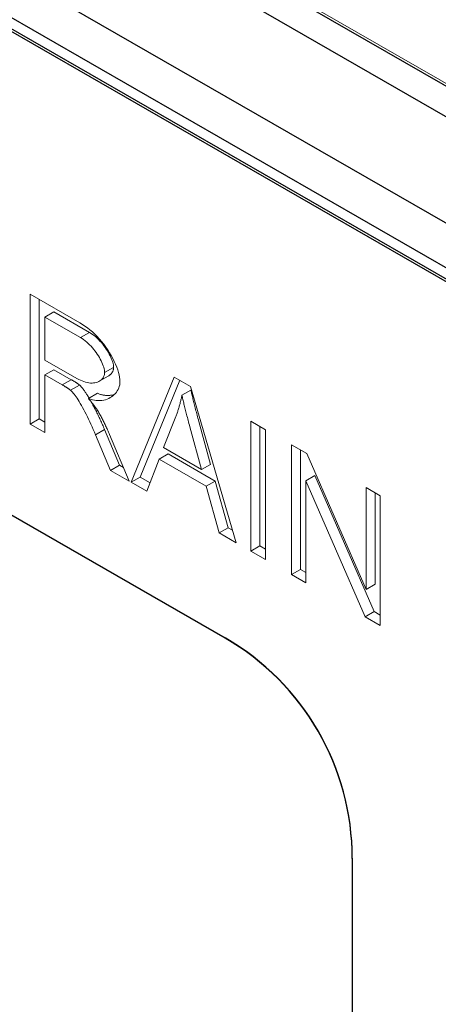
# Model space of a CAD drawing. Units: inches. Extents: x -31 to 5736, y 55 to 4235.
# Drawn here: x 2497 to 2568, y 734 to 901 of the extents above; entities that cross this region are included whole.
import ezdxf

# ---------------------------------------------------------------- set-up
doc = ezdxf.new("R2010")
doc.units = ezdxf.units.IN
doc.header["$MEASUREMENT"] = 0
doc.layers.add('DUENN-18', color=10, linetype='Continuous', lineweight=9)
doc.layers.add('SICHTBAR', color=10, linetype='Continuous')

msp = doc.modelspace()

# ---------------------------------------------------------------- linework, layer by layer
at = {"layer": 'DUENN-18'}
for p, q in [((2510.703, 924.119), (2682.813, 825.007)), ((2499.143, 832.243), (2499.143, 854.317)), ((2499.143, 854.317), (2507.612, 849.44)), ((2500.67, 853.438), (2500.67, 833.123)), ((2501.675, 850.42), (2503.202, 851.299)), ((2507.714, 846.942), (2501.675, 850.42)), ((2501.675, 850.42), (2501.675, 843.118)), ((2509.241, 847.821), (2503.202, 851.299)), ((2507.714, 846.942), (2509.241, 847.821)), ((2501.675, 843.118), (2507.102, 839.992)), ((2501.675, 840.594), (2503.202, 841.474)), ((2503.202, 841.474), (2506.127, 839.789)), ((2511.803, 841.004), (2513.33, 841.883)), ((2504.6, 838.91), (2501.675, 840.594)), ((2501.675, 840.594), (2501.675, 830.785)), ((2504.6, 838.91), (2506.127, 839.789)), ((2510.901, 839.521), (2512.429, 840.4)), ((2516.285, 822.372), (2523.619, 840.222)), ((2523.619, 840.222), (2526.354, 838.647)), ((2506.011, 837.996), (2507.538, 838.875)), ((2524.562, 839.679), (2517.812, 823.252)), ((2526.354, 838.647), (2534.154, 812.082)), ((2509.038, 836.589), (2510.565, 837.469)), ((2524.928, 837.146), (2526.456, 838.026)), ((2499.143, 832.243), (2500.67, 833.123)), ((2500.67, 833.123), (2501.675, 832.544)), ((2523.895, 833.518), (2521.785, 828.256)), ((2501.675, 830.785), (2499.143, 832.243)), ((2528.275, 824.519), (2526.267, 831.799)), ((2529.803, 825.398), (2527.794, 832.679)), ((2536.599, 810.674), (2536.599, 832.748)), ((2536.599, 832.748), (2539.131, 831.289)), ((2538.126, 831.868), (2538.126, 811.553)), ((2510.26, 830.434), (2511.788, 831.314)), ((2512.792, 824.383), (2510.26, 830.434)), ((2511.788, 831.314), (2514.32, 825.263)), ((2512.647, 830.473), (2515.95, 822.565)), ((2539.131, 831.289), (2539.131, 809.216)), ((2521.785, 828.256), (2528.275, 824.519)), ((2543.555, 806.668), (2543.555, 828.742)), ((2543.555, 828.742), (2546.145, 827.25)), ((2521.058, 826.303), (2522.585, 827.182)), ((2522.585, 827.182), (2530.588, 822.573)), ((2545.082, 827.863), (2545.082, 807.548)), ((2546.145, 827.25), (2556.185, 804.139)), ((2512.792, 824.383), (2514.32, 825.263)), ((2514.32, 825.263), (2514.982, 824.881)), ((2521.058, 826.303), (2518.962, 820.83)), ((2529.061, 821.694), (2521.058, 826.303)), ((2528.275, 824.519), (2529.803, 825.398)), ((2515.95, 822.565), (2512.792, 824.383)), ((2516.285, 822.372), (2517.812, 823.252)), ((2517.812, 823.252), (2519.514, 822.271)), ((2545.97, 822.606), (2547.498, 823.486)), ((2547.498, 823.486), (2557.538, 800.375)), ((2518.962, 820.83), (2516.285, 822.372)), ((2529.061, 821.694), (2530.588, 822.573)), ((2531.273, 813.741), (2529.061, 821.694)), ((2530.588, 822.573), (2532.8, 814.62)), ((2556.011, 799.495), (2545.97, 822.606)), ((2545.97, 822.606), (2545.97, 805.277)), ((2556.185, 804.139), (2556.185, 821.468)), ((2556.185, 821.468), (2558.601, 820.077)), ((2557.713, 820.589), (2557.713, 805.019)), ((2558.601, 820.077), (2558.601, 798.004)), ((2531.273, 813.741), (2532.8, 814.62)), ((2534.154, 812.082), (2531.273, 813.741)), ((2532.8, 814.62), (2533.533, 814.199)), ((2536.599, 810.674), (2538.126, 811.553)), ((2538.126, 811.553), (2539.131, 810.975)), ((2539.131, 809.216), (2536.599, 810.674)), ((2543.555, 806.668), (2545.082, 807.548)), ((2545.97, 805.277), (2543.555, 806.668)), ((2545.082, 807.548), (2545.97, 807.036)), ((2556.185, 804.139), (2557.713, 805.019)), ((2556.011, 799.495), (2557.538, 800.375)), ((2557.538, 800.375), (2558.601, 799.763)), ((2558.601, 798.004), (2556.011, 799.495))]:
    msp.add_line(p, q, dxfattribs=at)
at = {"layer": 'DUENN-18', "flags": 128}
for points in [[(2507.612, 849.44), (2508.037, 849.183), (2508.463, 848.899), (2508.887, 848.59), (2509.307, 848.256), (2509.722, 847.898), (2510.13, 847.517), (2510.529, 847.115), (2510.916, 846.693), (2511.292, 846.254), (2511.653, 845.798), (2511.998, 845.329), (2512.326, 844.85), (2512.635, 844.362), (2512.923, 843.869), (2513.19, 843.375), (2513.434, 842.882), (2513.653, 842.395), (2513.847, 841.917), (2514.014, 841.453), (2514.153, 841.008), (2514.263, 840.585), (2514.343, 840.19), (2514.391, 839.827), (2514.407, 839.504)], [(2511.803, 841.004), (2511.793, 841.207), (2511.763, 841.426), (2511.714, 841.658), (2511.647, 841.902), (2511.563, 842.156), (2511.463, 842.419), (2511.346, 842.69), (2511.215, 842.967), (2511.069, 843.248), (2510.91, 843.531), (2510.738, 843.816), (2510.555, 844.101), (2510.36, 844.384), (2510.155, 844.663), (2509.941, 844.938), (2509.718, 845.206), (2509.487, 845.467), (2509.249, 845.718), (2509.004, 845.958), (2508.754, 846.186), (2508.499, 846.4), (2508.24, 846.598), (2507.978, 846.779), (2507.714, 846.942)], [(2513.33, 841.883), (2513.32, 842.087), (2513.29, 842.305), (2513.241, 842.537), (2513.175, 842.781), (2513.091, 843.036), (2512.99, 843.299), (2512.873, 843.57), (2512.742, 843.846), (2512.596, 844.127), (2512.437, 844.411), (2512.266, 844.696), (2512.082, 844.98), (2511.888, 845.263), (2511.683, 845.543), (2511.468, 845.817), (2511.245, 846.086), (2511.014, 846.346), (2510.776, 846.597), (2510.532, 846.838), (2510.282, 847.065), (2510.027, 847.279), (2509.768, 847.477), (2509.506, 847.659), (2509.241, 847.821)], [(2512.429, 840.4), (2512.5, 840.443), (2512.568, 840.488), (2512.633, 840.536), (2512.696, 840.586), (2512.756, 840.638), (2512.814, 840.692), (2512.868, 840.748), (2512.92, 840.806), (2512.969, 840.865), (2513.015, 840.927), (2513.057, 840.989), (2513.097, 841.054), (2513.134, 841.119), (2513.168, 841.186), (2513.198, 841.253), (2513.226, 841.322), (2513.25, 841.391), (2513.271, 841.461), (2513.289, 841.531), (2513.304, 841.602), (2513.315, 841.672), (2513.323, 841.743), (2513.328, 841.813), (2513.33, 841.883)], [(2506.127, 839.789), (2506.207, 839.743), (2506.286, 839.697), (2506.362, 839.652), (2506.437, 839.608), (2506.51, 839.564), (2506.581, 839.522), (2506.65, 839.479), (2506.717, 839.438), (2506.782, 839.398), (2506.846, 839.358), (2506.908, 839.318), (2506.967, 839.28), (2507.025, 839.242), (2507.081, 839.205), (2507.135, 839.169), (2507.188, 839.134), (2507.238, 839.099), (2507.287, 839.065), (2507.333, 839.031), (2507.378, 838.999), (2507.421, 838.967), (2507.462, 838.936), (2507.501, 838.905), (2507.538, 838.875)], [(2507.102, 839.992), (2507.393, 839.833), (2507.686, 839.691), (2507.98, 839.565), (2508.273, 839.457), (2508.563, 839.369), (2508.848, 839.3), (2509.128, 839.251), (2509.4, 839.222), (2509.663, 839.213), (2509.915, 839.225), (2510.156, 839.257), (2510.385, 839.308), (2510.599, 839.378), (2510.799, 839.466), (2510.983, 839.57), (2511.15, 839.69), (2511.299, 839.825), (2511.43, 839.972), (2511.543, 840.129), (2511.635, 840.296), (2511.708, 840.469), (2511.76, 840.646), (2511.792, 840.825), (2511.803, 841.004)], [(2506.011, 837.996), (2505.974, 838.026), (2505.935, 838.056), (2505.894, 838.087), (2505.851, 838.119), (2505.806, 838.152), (2505.759, 838.185), (2505.711, 838.219), (2505.66, 838.254), (2505.608, 838.29), (2505.554, 838.326), (2505.498, 838.363), (2505.44, 838.401), (2505.38, 838.439), (2505.319, 838.478), (2505.255, 838.518), (2505.19, 838.559), (2505.122, 838.6), (2505.053, 838.642), (2504.982, 838.685), (2504.91, 838.728), (2504.835, 838.773), (2504.758, 838.818), (2504.68, 838.863), (2504.6, 838.91)], [(2507.538, 838.875), (2507.584, 838.835), (2507.631, 838.791), (2507.681, 838.742), (2507.733, 838.688), (2507.787, 838.63), (2507.843, 838.568), (2507.901, 838.501), (2507.962, 838.429), (2508.024, 838.353), (2508.089, 838.272), (2508.155, 838.186), (2508.223, 838.096), (2508.293, 838.001), (2508.364, 837.901), (2508.438, 837.797), (2508.512, 837.689), (2508.589, 837.575), (2508.667, 837.458), (2508.746, 837.336), (2508.827, 837.209), (2508.909, 837.078), (2508.992, 836.943), (2509.076, 836.804), (2509.162, 836.661)], [(2514.407, 839.504), (2514.394, 839.213), (2514.354, 838.93), (2514.289, 838.655), (2514.2, 838.391), (2514.087, 838.137), (2513.953, 837.895), (2513.798, 837.665), (2513.623, 837.448), (2513.43, 837.246), (2513.219, 837.06), (2512.991, 836.889), (2512.749, 836.736), (2512.491, 836.602), (2512.221, 836.486), (2511.939, 836.39), (2511.646, 836.316), (2511.343, 836.263), (2511.031, 836.233), (2510.712, 836.228), (2510.386, 836.247), (2510.054, 836.291), (2509.718, 836.363), (2509.379, 836.462), (2509.038, 836.589)], [(2510.26, 830.434), (2510.073, 830.874), (2509.88, 831.317), (2509.682, 831.761), (2509.481, 832.203), (2509.277, 832.64), (2509.071, 833.071), (2508.865, 833.493), (2508.658, 833.904), (2508.453, 834.303), (2508.25, 834.687), (2508.049, 835.056), (2507.852, 835.407), (2507.659, 835.74), (2507.471, 836.053), (2507.289, 836.347), (2507.113, 836.619), (2506.944, 836.869), (2506.783, 837.097), (2506.63, 837.303), (2506.486, 837.486), (2506.352, 837.647), (2506.228, 837.785), (2506.114, 837.901), (2506.011, 837.996)], [(2509.038, 836.589), (2509.119, 836.496), (2509.2, 836.404), (2509.278, 836.313), (2509.355, 836.222), (2509.43, 836.133), (2509.504, 836.045), (2509.575, 835.957), (2509.646, 835.871), (2509.715, 835.786), (2509.782, 835.701), (2509.847, 835.618), (2509.911, 835.536), (2509.973, 835.454), (2510.034, 835.374), (2510.093, 835.294), (2510.15, 835.216), (2510.206, 835.139), (2510.26, 835.062), (2510.313, 834.987), (2510.364, 834.912), (2510.413, 834.839), (2510.461, 834.766), (2510.507, 834.695), (2510.551, 834.624)], [(2510.565, 837.469), (2510.692, 837.418), (2510.82, 837.371), (2510.946, 837.328), (2511.073, 837.289), (2511.199, 837.254), (2511.325, 837.223), (2511.45, 837.196), (2511.575, 837.172), (2511.699, 837.152), (2511.822, 837.136), (2511.945, 837.123), (2512.067, 837.114), (2512.188, 837.108), (2512.308, 837.106), (2512.427, 837.108), (2512.545, 837.112), (2512.663, 837.12), (2512.779, 837.131), (2512.894, 837.146), (2513.007, 837.163), (2513.12, 837.184), (2513.231, 837.208), (2513.34, 837.235), (2513.449, 837.265)], [(2524.928, 837.146), (2524.896, 836.988), (2524.863, 836.831), (2524.829, 836.674), (2524.795, 836.517), (2524.759, 836.362), (2524.722, 836.206), (2524.684, 836.052), (2524.645, 835.898), (2524.606, 835.745), (2524.565, 835.592), (2524.523, 835.44), (2524.481, 835.288), (2524.437, 835.138), (2524.393, 834.987), (2524.347, 834.838), (2524.301, 834.689), (2524.254, 834.54), (2524.205, 834.392), (2524.156, 834.245), (2524.106, 834.099), (2524.055, 833.953), (2524.002, 833.807), (2523.949, 833.663), (2523.895, 833.518)], [(2526.267, 831.799), (2526.193, 832.073), (2526.12, 832.342), (2526.049, 832.607), (2525.979, 832.868), (2525.911, 833.124), (2525.845, 833.376), (2525.78, 833.623), (2525.717, 833.865), (2525.656, 834.104), (2525.596, 834.338), (2525.538, 834.567), (2525.481, 834.792), (2525.426, 835.013), (2525.373, 835.229), (2525.321, 835.441), (2525.271, 835.648), (2525.223, 835.851), (2525.176, 836.049), (2525.13, 836.243), (2525.087, 836.433), (2525.045, 836.618), (2525.004, 836.798), (2524.966, 836.975), (2524.928, 837.146)], [(2527.794, 832.679), (2527.72, 832.953), (2527.647, 833.222), (2527.576, 833.487), (2527.507, 833.747), (2527.439, 834.003), (2527.372, 834.255), (2527.308, 834.502), (2527.245, 834.745), (2527.183, 834.983), (2527.123, 835.217), (2527.065, 835.447), (2527.009, 835.672), (2526.954, 835.892), (2526.9, 836.108), (2526.849, 836.32), (2526.798, 836.527), (2526.75, 836.73), (2526.703, 836.929), (2526.658, 837.123), (2526.614, 837.312), (2526.572, 837.497), (2526.532, 837.678), (2526.493, 837.854), (2526.456, 838.026)], [(2509.541, 836), (2509.633, 835.832), (2509.727, 835.66), (2509.821, 835.484), (2509.916, 835.306), (2510.011, 835.124), (2510.107, 834.939), (2510.202, 834.751), (2510.298, 834.56), (2510.395, 834.367), (2510.491, 834.172), (2510.587, 833.974), (2510.683, 833.775), (2510.779, 833.574), (2510.874, 833.371), (2510.969, 833.167), (2511.063, 832.962), (2511.157, 832.756), (2511.25, 832.55), (2511.342, 832.343), (2511.434, 832.136), (2511.524, 831.929), (2511.613, 831.723), (2511.701, 831.518), (2511.788, 831.314)], [(2510.551, 834.624), (2510.643, 834.472), (2510.735, 834.318), (2510.826, 834.162), (2510.917, 834.005), (2511.007, 833.846), (2511.097, 833.684), (2511.186, 833.521), (2511.276, 833.357), (2511.364, 833.19), (2511.453, 833.022), (2511.541, 832.851), (2511.628, 832.679), (2511.715, 832.505), (2511.802, 832.33), (2511.888, 832.152), (2511.974, 831.973), (2512.06, 831.792), (2512.145, 831.609), (2512.229, 831.424), (2512.314, 831.238), (2512.397, 831.049), (2512.481, 830.859), (2512.564, 830.667), (2512.647, 830.473)]]:
    msp.add_lwpolyline(points, dxfattribs=at)
at = {"layer": 'SICHTBAR'}
for p, q in [((2401.334, 981.472), (2782.408, 762.026)), ((2407.443, 959.853), (2776.298, 747.443)), ((2782.649, 733.825), (2393.761, 957.771)), ((2398.05, 957.683), (2779.124, 738.238)), ((2779.124, 736.295), (2398.05, 955.741)), ((2507.408, 925.577), (2685.345, 823.11)), ((2415.068, 863.387), (2532.24, 795.912)), ((2532.24, 795.861), (2437.978, 850.142)), ((2532.24, 795.912), (2532.24, 795.861)), ((2553.84, 758.5), (2553.84, 499.414))]:
    msp.add_line(p, q, dxfattribs=at)
for centre in [(2510.64, 758.403), (2510.64, 758.352)]:
    msp.add_ellipse(centre, major_axis=(21.631, 37.491), ratio=0.9974292, start_param=5.2368243, end_param=6.2840218, dxfattribs=at)

doc.saveas('drawing.dxf')
